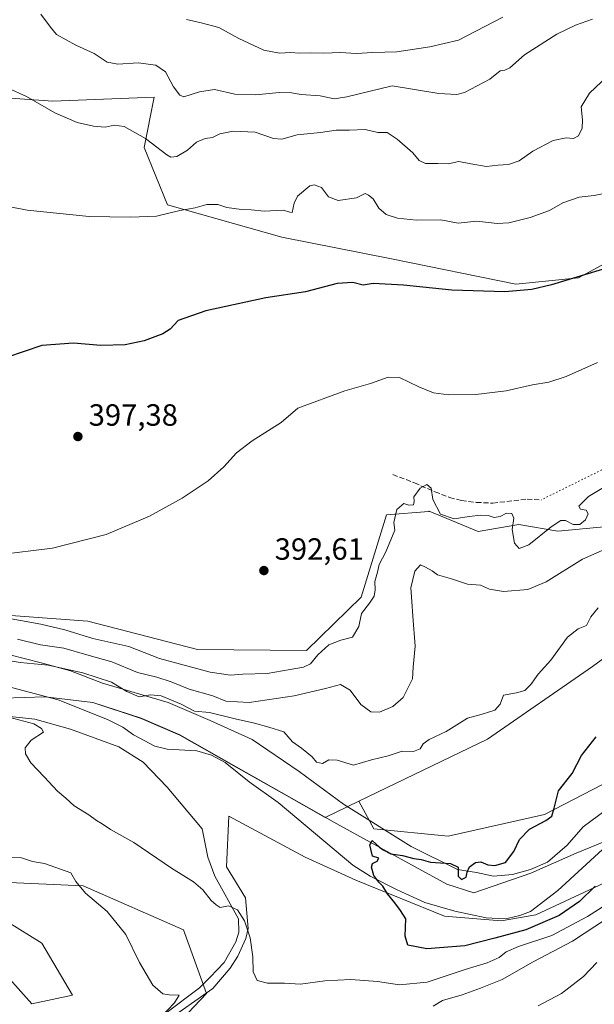
# Model space of a CAD drawing. Units: metres. Extents: x 628513 to 631984, y 4697230 to 4699607.
# Drawn here: x 628808 to 628996, y 4698077 to 4698399 of the extents above; entities that cross this region are included whole.
import ezdxf

# ---------------------------------------------------------------- set-up
doc = ezdxf.new("R2010")
doc.units = ezdxf.units.M
doc.header["$MEASUREMENT"] = 0
doc.linetypes.add('DGN Style 3', pattern=[2.307223458686699, 1.648016756204785, -0.6592067024819142])
doc.linetypes.add('DGN Style 5', pattern=[1.1536117293433497, 0.4944050268614355, -0.6592067024819142])
for name, color, linetype, lineweight in [('Corriente natural lineal', 142, 'Continuous', 13), ('Cultivos herbáceos CxS', 92, 'Continuous', 0), ('Curva de nivel maestra', 30, 'Continuous', 30), ('Curva de nivel normal', 30, 'Continuous', 0), ('Espacio natural protegido', 121, 'Continuous', 13), ('Espacio natural protegido CxS', 121, 'Continuous', 0), ('Matorral CxS', 135, 'Continuous', 0), ('Municipio', 91, 'Continuous', 13), ('Municipio CxS', 4, 'Continuous', 0), ('Punto de cota en terreno', 7, 'Continuous', 0), ('Rótulo de punto de cota en terreno', 7, 'Continuous', 0), ('Senda', 7, 'DGN Style 3', 0), ('Senda virtual', 7, 'DGN Style 5', 0), ('Suelo desnudo CxS', 253, 'Continuous', 0)]:
    doc.layers.add(name, color=color, linetype=linetype, lineweight=lineweight)
doc.styles.add('Style-Arial', font='txt')

# ---------------------------------------------------------------- blocks, each defined once
blk = doc.blocks.new('*U4')
at = {"layer": 'Cultivos herbáceos CxS', "color": 92, "linetype": 'Continuous', "lineweight": 0}
for points in [[(628769.6667, 4698375.876499999, 406.3099999999977), (628818.9905000003, 4698372.375700001, 410.8466000000044), (628852.1151000002, 4698373.676899999, 413.0175000000018), (628848.8169, 4698357.1809, 409.5), (628856.5119000003, 4698338.4849, 405.8453000000009), (628893.8504999997, 4698327.9703, 403.1554000000033), (628929.6171000004, 4698320.888499999, 402.0351999999984), (628970.2918999996, 4698312.640900001, 400.6331999999966), (628990.7637, 4698314.619100001, 400.2519999999931), (629026.3569, 4698334.0875, 400.8905999999988)], [(629006.0186999999, 4698234.006899999, 387.8024000000005), (628984.0447000006, 4698231.8935, 389.8273999999947), (628971.2807, 4698234.101500001, 390.0956000000006), (628957.9987000005, 4698231.850500001, 389.0862999999954), (628941.9441000001, 4698238.417300001, 389.2657999999938), (628941.8060999997, 4698238.406300001, 389.258799999996), (628927.9671, 4698237.3051, 390.5501999999979), (628919.7216999996, 4698210.360900001, 391.0464000000065), (628901.8466999996, 4698192.922700001, 391.6689999999944), (628866.2619000003, 4698193.2665, 392.5013999999938), (628830.4441000001, 4698202.493100001, 393.2121000000043), (628780.1574999997, 4698206.263699999, 391.7566999999981)]]:
    blk.add_polyline3d(points, dxfattribs=at)
blk = doc.blocks.new('*U6')
at = {"layer": 'Matorral CxS', "color": 135, "linetype": 'Continuous', "lineweight": 0}
for points in [[(628914.1167000001, 4697899.887700001, 395.304999999993), (628921.1819000002, 4697916.564900001, 395.4094000000041), (628934.9663000006, 4697948.039100001, 397.0877000000037), (628943.7547000004, 4697976.2083, 396.5078999999969), (628941.1328999996, 4698003.4453, 394.6619000000064), (628922.9402999999, 4698018.8463, 391.6312000000034), (628906.3844999997, 4698020.3201, 389.7390000000014), (628894.6404999997, 4698032.079100001, 387.8800000000047), (628878.5859000003, 4698038.6459, 385.5096999999951), (628858.5877, 4698026.060699999, 386.5914000000048), (628845.2386999996, 4698026.3477, 387.2835999999952), (628831.2559000002, 4698026.6185, 388.5035999999964), (628828.3331000004, 4698041.147500001, 388.2517999999982), (628853.1423000004, 4698064.0189, 384.6046000000061), (628869.2153000003, 4698080.947100001, 383.6269000000029), (628861.6807000004, 4698101.7061, 383.885500000004), (628828.9040999999, 4698116.092900001, 384.9152999999933), (628802.1901000004, 4698117.3015, 385.8423999999941)], [(628792.8170999996, 4698111.342499999, 387.0157999999938), (628815.4209000003, 4698097.3267, 386.6821999999956), (628825.3935000002, 4698080.4407, 386.9119000000064), (628812.1284999996, 4698077.555500001, 388.1659999999974), (628800.3509000001, 4698090.5843, 388.9622999999993)], [(628795.7670999998, 4698177.1527, 379.2173999999941), (628816.4968999998, 4698177.8029, 378.0488000000041), (628821.0625, 4698177.257300001, 377.7440000000061), (628832.0569000002, 4698175.9431, 377.8987000000052), (628847.8066999996, 4698170.783299999, 377.4777999999933), (628860.5065000001, 4698165.303300001, 377.1153000000049), (628878.8963000001, 4698154.853499999, 376.4557000000059), (628894.5861000001, 4698146.003500001, 376.1058000000049), (628907.9744999995, 4698138.454299999, 375.6462999999931), (628919.0264999997, 4698143.7707, 377.1420000000071), (628923.8601000002, 4698134.7073, 376.6334000000061), (628948.2235000003, 4698132.3497, 376.7667999999976), (628979.6602999996, 4698139.4233, 375.5752000000066), (629026.8154999996, 4698163.7873, 372.523000000001), (629067.6835000003, 4698181.8639, 371.3328000000038), (629106.9795000004, 4698197.582699999, 370.7541000000056), (629146.2753, 4698204.656500001, 368.9412000000011), (629175.0060999999, 4698210.439300001, 368.1677000000054), (629217.9939000001, 4698228.2665, 368.1618000000017)]]:
    blk.add_polyline3d(points, dxfattribs=at)
blk = doc.blocks.new('*U11')
at = {"layer": 'Matorral CxS', "color": 135, "linetype": 'Continuous', "lineweight": 0}
blk.add_polyline3d([(629026.3569, 4698334.0875, 400.8905999999988), (628990.7637, 4698314.619100001, 400.2519999999931), (628970.2918999996, 4698312.640900001, 400.6331999999966), (628929.6171000004, 4698320.888499999, 402.0351999999984), (628893.8504999997, 4698327.9703, 403.1554000000033), (628856.5119000003, 4698338.4849, 405.8453000000009), (628848.8169, 4698357.1809, 409.5), (628852.1151000002, 4698373.676899999, 413.0175000000018), (628818.9905000003, 4698372.375700001, 410.8466000000044), (628769.6667, 4698375.876499999, 406.3099999999977)], dxfattribs=at)
blk = doc.blocks.new('5PATER')
at = {"layer": 'Suelo desnudo CxS', "linetype": 'Continuous', "lineweight": 0}
h = blk.add_hatch(color=51, dxfattribs=at)
edge = h.paths.add_edge_path()
edge.add_ellipse((0, 0), major_axis=(-0.1095731443231308, -0.1110710700762829), ratio=0.9994222409660322, start_angle=0, end_angle=360)

msp = doc.modelspace()

# ---------------------------------------------------------------- linework, layer by layer
at = {"layer": 'Corriente natural lineal', "color": 142, "linetype": 'Continuous', "lineweight": 13}
msp.add_polyline3d([(628798.3501000004, 4698182.780099999, 379.1226000000024), (628820.6801000005, 4698176.800100001, 377.7706999999937), (628836.8501000004, 4698170.470100001, 377.6239999999962), (628841.8101000005, 4698167.920100001, 377.4073999999964), (628845.3800999997, 4698165.4001, 377.1296000000002), (628852.2801000001, 4698161.7601, 376.6793000000035), (628856.3400999998, 4698160.7401, 376.5881999999983), (628866.0900999998, 4698160.220100001, 376.7357999999949), (628870.8800999997, 4698158.7601, 376.6184000000067), (628875.2600999996, 4698156.3301, 376.4928000000073), (628883.1501000002, 4698150.030099999, 376.2440999999963), (628892.6501000002, 4698143.270099999, 376.008600000001), (628917.0701000001, 4698122.8301, 375.3703999999998), (628922.6901000004, 4698119.270099999, 375.2725999999966), (628931.4801000003, 4698114.7601, 375.0283000000054), (628940.5900999998, 4698110.6501, 374.786300000007), (628950.3300999999, 4698107.800100001, 374.5718000000052), (628960.5500999996, 4698105.600099999, 374.1521999999969), (628964.4901000002, 4698105.390100001, 373.9119000000064), (628967.8501000004, 4698105.550100001, 373.647299999997), (628971.5401, 4698106.4301, 373.2750999999989), (628975.0500999996, 4698107.7301, 372.9517000000051), (628983.9600999998, 4698114.590100001, 372.5623000000051), (629013.2301000003, 4698141.3301, 371.4888999999966)], dxfattribs=at)
at = {"layer": 'Cultivos herbáceos CxS', "color": 92, "linetype": 'Continuous', "lineweight": 0}
for points in [[(628769.6667, 4698375.876499999, 406.3099999999977), (628818.9905000003, 4698372.375700001, 410.8466000000044), (628852.1151000002, 4698373.676899999, 413.0175000000018), (628848.8169, 4698357.1809, 409.5), (628856.5119000003, 4698338.4849, 405.8453000000009), (628893.8504999997, 4698327.9703, 403.1554000000033), (628929.6171000004, 4698320.888499999, 402.0351999999984), (628970.2918999996, 4698312.640900001, 400.6331999999966), (628990.7637, 4698314.619100001, 400.2519999999931), (629026.3569, 4698334.0875, 400.8905999999988)], [(628919.0264999997, 4698143.7707, 377.1420000000071), (628923.8601000002, 4698134.7073, 376.6334000000061), (628948.2235000003, 4698132.3497, 376.7667999999976), (628979.6602999996, 4698139.4233, 375.5752000000066), (629026.8154999996, 4698163.7873, 372.523000000001), (629067.6835000003, 4698181.8639, 371.3328000000038), (629106.9795000004, 4698197.582699999, 370.7541000000056), (629146.2753, 4698204.656500001, 368.9412000000011), (629175.0060999999, 4698210.439300001, 368.1677000000054), (629217.9939000001, 4698228.2665, 368.1618000000017), (629232.7265, 4698230.592700001, 367.9934999999969), (629259.4477000004, 4698225.877499999, 367.4820999999938), (629282.2392999995, 4698233.7369, 367.3179999999993), (629316.0339000003, 4698252.599300001, 365.3775000000023), (629371.0482999999, 4698265.174699999, 364.2225999999937), (629421.3469000002, 4698266.746900001, 363.3724999999977), (629470.0734999999, 4698251.028899999, 362.8531999999978), (629496.0087000001, 4698238.454299999, 361.8239000000031), (629524.3013000004, 4698207.803500001, 359.883799999996), (629532.9461000003, 4698189.727299999, 358.3959999999934), (629593.4612999996, 4698161.4345, 358.8445000000065), (629620.0022999998, 4698155.115499999, 360.1033000000025)], [(629217.9939000001, 4698228.2665, 368.1618000000017), (629175.0060999999, 4698210.439300001, 368.1677000000054), (629146.2753, 4698204.656500001, 368.9412000000011), (629106.9795000004, 4698197.582699999, 370.7541000000056), (629067.6835000003, 4698181.8639, 371.3328000000038), (629026.8154999996, 4698163.7873, 372.523000000001), (628979.6602999996, 4698139.4233, 375.5752000000066), (628948.2235000003, 4698132.3497, 376.7667999999976), (628923.8601000002, 4698134.7073, 376.6334000000061), (628919.0264999997, 4698143.7707, 377.1420000000071), (628961.0538999997, 4698163.985099999, 379.0090999999957), (628995.3702999996, 4698187.738500001, 377.7646999999997), (629019.6782999998, 4698205.516899999, 377.7572999999975), (629045.6782999998, 4698217.2303, 377.641300000003), (629078.6869000001, 4698228.2335, 377.2673999999971), (629091.2615, 4698225.0899, 375.7697999999946), (629102.6599000003, 4698214.662500001, 373.7090000000026), (629119.5543000001, 4698212.515500001, 372.1315999999933), (629151.7768999999, 4698214.873500001, 370.6619000000064), (629178.1845000006, 4698222.305500001, 370.3883999999962), (629205.5217000004, 4698240.8367, 372.4204000000027), (629218.3537, 4698260.221899999, 373.5786999999983)], [(629218.3537, 4698260.221899999, 373.5786999999983), (629205.5217000004, 4698240.8367, 372.4204000000027), (629178.1845000006, 4698222.305500001, 370.3883999999962), (629151.7768999999, 4698214.873500001, 370.6619000000064), (629119.5543000001, 4698212.515500001, 372.1315999999933), (629102.6599000003, 4698214.662500001, 373.7090000000026), (629091.2615, 4698225.0899, 375.7697999999946), (629078.6869000001, 4698228.2335, 377.2673999999971), (629045.6782999998, 4698217.2303, 377.641300000003), (629019.6782999998, 4698205.516899999, 377.7572999999975), (628995.3702999996, 4698187.738500001, 377.7646999999997), (628961.0538999997, 4698163.985099999, 379.0090999999957), (628919.0264999997, 4698143.7707, 377.1420000000071)], [(628780.1574999997, 4698206.263699999, 391.7566999999981), (628830.4441000001, 4698202.493100001, 393.2121000000043), (628866.2619000003, 4698193.2665, 392.5013999999938), (628901.8466999996, 4698192.922700001, 391.6689999999944), (628919.7216999996, 4698210.360900001, 391.0464000000065), (628927.9671, 4698237.3051, 390.5501999999979), (628941.8060999997, 4698238.406300001, 389.258799999996), (628941.9441000001, 4698238.417300001, 389.2657999999938), (628957.9987000005, 4698231.850500001, 389.0862999999954), (628971.2807, 4698234.101500001, 390.0956000000006), (628984.0447000006, 4698231.8935, 389.8273999999947), (629006.0186999999, 4698234.006899999, 387.8024000000005)], [(628802.1901000004, 4698117.3015, 385.8423999999941), (628828.9040999999, 4698116.092900001, 384.9152999999933), (628861.6807000004, 4698101.7061, 383.885500000004), (628869.2153000003, 4698080.947100001, 383.6269000000029), (628853.1423000004, 4698064.0189, 384.6046000000061), (628828.3331000004, 4698041.147500001, 388.2517999999982), (628831.2559000002, 4698026.6185, 388.5035999999964), (628845.2386999996, 4698026.3477, 387.2835999999952), (628858.5877, 4698026.060699999, 386.5914000000048), (628878.5859000003, 4698038.6459, 385.5096999999951), (628894.6404999997, 4698032.079100001, 387.8800000000047), (628906.3844999997, 4698020.3201, 389.7390000000014), (628922.9402999999, 4698018.8463, 391.6312000000034), (628941.1328999996, 4698003.4453, 394.6619000000064), (628943.7547000004, 4697976.2083, 396.5078999999969), (628934.9663000006, 4697948.039100001, 397.0877000000037), (628921.1819000002, 4697916.564900001, 395.4094000000041), (628914.1167000001, 4697899.887700001, 395.304999999993)], [(628914.1167000001, 4697899.887700001, 395.304999999993), (628921.1819000002, 4697916.564900001, 395.4094000000041), (628934.9663000006, 4697948.039100001, 397.0877000000037), (628943.7547000004, 4697976.2083, 396.5078999999969), (628941.1328999996, 4698003.4453, 394.6619000000064), (628922.9402999999, 4698018.8463, 391.6312000000034), (628906.3844999997, 4698020.3201, 389.7390000000014), (628894.6404999997, 4698032.079100001, 387.8800000000047), (628878.5859000003, 4698038.6459, 385.5096999999951), (628858.5877, 4698026.060699999, 386.5914000000048), (628845.2386999996, 4698026.3477, 387.2835999999952), (628831.2559000002, 4698026.6185, 388.5035999999964), (628828.3331000004, 4698041.147500001, 388.2517999999982), (628853.1423000004, 4698064.0189, 384.6046000000061), (628869.2153000003, 4698080.947100001, 383.6269000000029), (628861.6807000004, 4698101.7061, 383.885500000004), (628828.9040999999, 4698116.092900001, 384.9152999999933), (628802.1901000004, 4698117.3015, 385.8423999999941)], [(628800.3509000001, 4698090.5843, 388.9622999999993), (628812.1284999996, 4698077.555500001, 388.1659999999974), (628825.3935000002, 4698080.4407, 386.9119000000064), (628815.4209000003, 4698097.3267, 386.6821999999956), (628792.8170999996, 4698111.342499999, 387.0157999999938)], [(628792.8170999996, 4698111.342499999, 387.0157999999938), (628815.4209000003, 4698097.3267, 386.6821999999956), (628825.3935000002, 4698080.4407, 386.9119000000064), (628812.1284999996, 4698077.555500001, 388.1659999999974), (628800.3509000001, 4698090.5843, 388.9622999999993)]]:
    msp.add_polyline3d(points, dxfattribs=at)
at = {"layer": 'Curva de nivel maestra', "color": 30, "linetype": 'Continuous', "lineweight": 30, "flags": 128}
for points, elevation in [([(629009.2699999996, 4698320.670100001), (628981.9199999999, 4698312.3301), (628975.5199999996, 4698310.840100001), (628966.6500000004, 4698310.0601), (628949.4199999999, 4698310.590100001), (628933.5899999999, 4698312.290100001), (628923.6399999997, 4698312.7601), (628920.3899999997, 4698312.3201), (628917.0599999997, 4698313.130100001), (628911.8700000001, 4698312.780099999), (628901.5300000003, 4698310.100099999), (628888.6399999997, 4698308.0801), (628868.9800000006, 4698303.870100001), (628859.9800000006, 4698300.720100001), (628857.3399999999, 4698297.880100001), (628854.9600000001, 4698296.340100001), (628848.7800000003, 4698294.130100001), (628842.6500000004, 4698292.8101), (628834.7000000002, 4698292.520099999), (628825.79, 4698293.280099999), (628815.4299999997, 4698292.5801), (628803.8200000003, 4698288.640100001)], 400.0000000000001), ([(628996.2199999997, 4698115.970100001), (628991.04, 4698111.020099999), (628984.4699999997, 4698106.420100001), (628973.5999999996, 4698101.690099999), (628963.4600000001, 4698098.970100001), (628953.6399999997, 4698096.540100001), (628941.1699999999, 4698095.5001), (628935.0099999999, 4698096.7401), (628934.0800000001, 4698099.640100001), (628934.2999999998, 4698105.340100001), (628932.5599999997, 4698108.050100001), (628930.7100000001, 4698110.540100001), (628928.3099999997, 4698113.460100001), (628926.8600000005, 4698116.0101), (628925.4699999997, 4698117.300100001), (628923.9299999997, 4698119.460100001), (628923.1200000001, 4698122.2501), (628923.4900000002, 4698123.4301), (628924.9400000004, 4698124.130100001), (628925.5099999999, 4698125.100099999), (628923.4600000001, 4698125.8201), (628922.5300000003, 4698129.5101), (628923.3700000001, 4698130.860099999), (628925.7400000002, 4698128.7501), (628926.9000000004, 4698127.8201), (628929.4100000003, 4698126.600099999), (628933.2000000002, 4698125.9801), (628936.9000000004, 4698124.9801), (628939.3499999996, 4698124.6501), (628942.3899999997, 4698123.8101), (628948.9100000003, 4698123.450099999), (628951.4100000003, 4698122.1801), (628951.4500000002, 4698119.220100001), (628952.5, 4698118.120100001), (628954.0599999997, 4698118.880100001), (628954.3700000001, 4698120.620100001), (628955.1100000005, 4698122.3201), (628957.0499999998, 4698123.7501), (628958.8700000001, 4698123.9301), (628961.0899999999, 4698123.0001), (628963.4400000004, 4698122.700099999), (628966.9400000004, 4698123.7601), (628969.5999999996, 4698127.280099999), (628971.4299999997, 4698131.2401), (628974.7199999997, 4698134.6601), (628980.1399999997, 4698137.440099999), (628982.0800000001, 4698138.880100001), (628982.8600000005, 4698141.460100001), (628984.2000000002, 4698147.110099999), (628988.6600000003, 4698152.7601), (628991.75, 4698158.620100001), (628996.4900000002, 4698164.800100001)], 375)]:
    msp.add_lwpolyline(points, dxfattribs=dict(at, elevation=elevation))
at = {"layer": 'Curva de nivel normal', "color": 30, "linetype": 'Continuous', "lineweight": 0, "flags": 128}
for points, elevation in [([(628815.1200000001, 4698400.7301), (628818.1799999997, 4698396.5701), (628820.1799999997, 4698394.140100001), (628826.5, 4698390.6601), (628832.4900000002, 4698387.9801), (628836.7000000002, 4698385.110099999), (628840.1799999997, 4698384.4301), (628846.8700000001, 4698384.9001), (628852.6200000001, 4698384.100099999), (628855.7599999999, 4698381.940099999), (628858.4699999997, 4698377.0101), (628860.4600000001, 4698374.340100001), (628861.75, 4698373.8201), (628866.8700000001, 4698375.440099999), (628871.7800000003, 4698376.1601), (628878.4699999997, 4698374.640100001), (628885.29, 4698374.440099999), (628892.9299999997, 4698375.170100001), (628896.9800000006, 4698375.110099999), (628900.1500000004, 4698374.5601), (628906.3399999999, 4698374.130100001), (628910.9100000003, 4698373.0701), (628915.04, 4698373.7401), (628929.9199999999, 4698377.4101), (628945.1100000005, 4698374.9001), (628951.0099999999, 4698374.5001), (628953.5, 4698375.140100001), (628961.7800000003, 4698379.5001), (628965.1399999997, 4698382.220100001), (628966.7199999997, 4698382.450099999), (628968.2699999996, 4698383.290100001), (628973.1200000001, 4698387.450099999), (628983.7000000002, 4698394.200099999), (628989.7300000006, 4698397.1601), (628995.3300000001, 4698399.140100001)], 415), ([(628862.6799999997, 4698399.0801), (628867.4800000006, 4698397.970100001), (628873.2000000002, 4698396.380100001), (628879.79, 4698392.840100001), (628887.8899999997, 4698388.970100001), (628893.0800000001, 4698388.0601), (628896.7100000001, 4698388.2601), (628899.4900000002, 4698388.0101), (628903.2000000002, 4698388.1501), (628907.5300000003, 4698388.0001), (628913.0199999996, 4698388.280099999), (628918.1399999997, 4698387.9101), (628923.5800000001, 4698388.270099999), (628931.4400000004, 4698388.5101), (628942.1799999997, 4698390.050100001), (628951.5499999998, 4698392.300100001), (628966.0599999997, 4698399.770099999)], 420), ([(628804.2100000001, 4698376.700099999), (628810.4000000004, 4698373.890100001), (628819.6200000001, 4698368.520099999), (628826.9400000004, 4698365.4001), (628832.25, 4698364.1501), (628836.0599999997, 4698363.9001), (628839.04, 4698364.5701), (628842.2599999999, 4698364.090100001), (628849.2199999997, 4698360.1801), (628856.2000000002, 4698354.8201), (628857.5800000001, 4698354.090100001), (628859.5300000003, 4698354.280099999), (628862.9699999997, 4698356.370100001), (628865.8899999997, 4698358.970100001), (628868.7800000003, 4698360.1801), (628871.1500000004, 4698360.470100001), (628873.5300000003, 4698361.670100001), (628877.8899999997, 4698362.5801), (628885.1200000001, 4698362.280099999), (628891.1500000004, 4698360.120100001), (628893.8300000001, 4698359.9001), (628898.7999999998, 4698361.3201), (628906.4400000004, 4698362.1501), (628911.5499999998, 4698362.870100001), (628915.8899999997, 4698362.870100001), (628921.0199999996, 4698363.090100001), (628925.2000000002, 4698362.090100001), (628928.2699999996, 4698362.140100001), (628931.5099999999, 4698360.0001), (628936.5999999996, 4698355.540100001), (628938.6600000003, 4698352.9301), (628940.7999999998, 4698351.9901), (628944.8399999999, 4698352.0101), (628948.1299999999, 4698351.870100001), (628951.6900000004, 4698352.700099999), (628955.6200000001, 4698351.850099999), (628960.7000000002, 4698351.050100001), (628964.3600000005, 4698351.5101), (628967.9199999999, 4698351.710100001), (628971.3399999999, 4698352.9001), (628975.8700000001, 4698356.040100001), (628982.5099999999, 4698359.4901), (628986.7800000003, 4698360.390100001), (628989.1100000005, 4698360.210100001), (628990.75, 4698361.0601), (628991.9400000004, 4698363.5001), (628992.0700000003, 4698366.290100001), (628991.6100000005, 4698370.550100001), (628994.3399999999, 4698375.020099999), (629000.2400000002, 4698380.5701)], 410), ([(628795.4900000002, 4698339.690099999), (628810.6100000005, 4698336.7601), (628830.8700000001, 4698334.700099999), (628844.3600000005, 4698334.520099999), (628852.8399999999, 4698334.7501), (628860.5300000003, 4698336.700099999), (628865.5499999998, 4698337.4901), (628869.2999999998, 4698338.5601), (628872.9299999997, 4698338.5801), (628875.8799999999, 4698337.600099999), (628880.5999999996, 4698336.940099999), (628883.8099999997, 4698336.860099999), (628888.0099999999, 4698336.390100001), (628894.3799999999, 4698336.7601), (628896.4500000002, 4698336.140100001), (628897.2199999997, 4698336.050100001), (628897.8200000003, 4698339.0001), (628898.9600000001, 4698341.290100001), (628903.0199999996, 4698344.7601), (628904.4299999997, 4698345.0801), (628906.7800000003, 4698344.120100001), (628909.1100000005, 4698341.090100001), (628912.1799999997, 4698339.960100001), (628918.2000000002, 4698340.7401), (628921.0300000003, 4698342.1601), (628922.1699999999, 4698341.6601), (628923.6600000003, 4698340.4801), (628925.5599999997, 4698337.390100001), (628927.9500000002, 4698335.340100001), (628931.6200000001, 4698334.130100001), (628937.7800000003, 4698333.5001), (628945.8300000001, 4698333.590100001), (628951.4400000004, 4698332.4901), (628957.5300000003, 4698333.1501), (628964.1399999997, 4698332.4001), (628967.9500000002, 4698332.600099999), (628974.9199999999, 4698334.340100001), (628981.3099999997, 4698336.700099999), (628985.6399999997, 4698339.130100001), (628990.9500000002, 4698340.9901), (628995.9000000004, 4698341.5001), (629000.7300000006, 4698342.5101)], 405), ([(628801.0099999999, 4698224.170100001), (628818.9199999999, 4698226.390100001), (628836.4199999999, 4698230.860099999), (628850.5800000001, 4698236.8201), (628861.2800000003, 4698242.7301), (628869.75, 4698248.360099999), (628874.9199999999, 4698252.9001), (628879.0499999998, 4698257.520099999), (628884.0999999996, 4698261.4101), (628893.6299999999, 4698267.4101), (628899.0099999999, 4698272.110099999), (628914.4299999997, 4698277.7401), (628922.7599999999, 4698280.200099999), (628928.5599999997, 4698282.220100001), (628932.2999999998, 4698282.110099999), (628938.5499999998, 4698279.040100001), (628943.3600000005, 4698277.110099999), (628948.2400000002, 4698276.4001), (628957.2000000002, 4698276.610099999), (628967.0899999999, 4698277.790100001), (628975.7699999996, 4698279.690099999), (628981.0899999999, 4698280.5601), (628986.7100000001, 4698282.470100001), (628997.0099999999, 4698286.9901)], 395), ([(628801.8300000001, 4698203.9801), (628815.0300000003, 4698201.520099999), (628822.9000000004, 4698199.710100001), (628832.0899999999, 4698196.870100001), (628843.7999999998, 4698194.270099999), (628853.8399999999, 4698190.3301), (628870.4400000004, 4698185.920100001), (628877.0599999997, 4698184.860099999), (628881.04, 4698185.2401), (628888.9900000002, 4698185.4001), (628896.5300000003, 4698186.780099999), (628900.8700000001, 4698187.5001), (628903.2000000002, 4698188.630100001), (628905.5300000003, 4698191.5601), (628909.1600000003, 4698194.840100001), (628913.0499999998, 4698196.300100001), (628916.8600000005, 4698197.3201), (628918.9900000002, 4698200.780099999), (628919.8499999996, 4698205.0601), (628922.5, 4698208.450099999), (628924.0099999999, 4698210.690099999), (628924.3200000003, 4698212.800100001), (628924.2300000006, 4698215.5101), (628925.0800000001, 4698218.5801), (628925.6500000004, 4698221.050100001), (628927.7999999998, 4698225.190099999), (628930.7599999999, 4698232.2501), (628930.3899999997, 4698234.7301), (628931.3499999996, 4698238.960100001), (628933.6799999997, 4698240.9901), (628935.3200000003, 4698240.4301), (628936.8700000001, 4698240.5101), (628937.0599999997, 4698241.6501), (628936.9500000002, 4698243.1501), (628939.0599999997, 4698246.0001), (628941.1600000003, 4698247.220100001), (628942.5999999996, 4698246.0001), (628943.1399999997, 4698242.3101), (628945.7199999997, 4698237.5001), (628950.1200000001, 4698235.940099999), (628955, 4698236.720100001), (628958.8700000001, 4698237.1601), (628961.2000000002, 4698237.0001), (628963.2000000002, 4698236.420100001), (628965.2000000002, 4698236.770099999), (628967.2000000002, 4698237.780099999), (628969.0099999999, 4698237.710100001), (628969.6600000003, 4698236.220100001), (628969.04, 4698232.470100001), (628969.9000000004, 4698228.040100001), (628971.3200000003, 4698226.2401), (628974.5300000003, 4698227.4801), (628981.8700000001, 4698233.4001), (628985.04, 4698235.460100001), (628986.5599999997, 4698235.390100001), (628989.04, 4698234.1501), (628991.2000000002, 4698234.0601), (628993.0300000003, 4698235.620100001), (628993.9100000003, 4698237.550100001), (628993.2400000002, 4698238.780099999), (628991.4299999997, 4698239.110099999), (628990.8200000003, 4698240.120100001), (628994, 4698243.290100001), (629005.0999999996, 4698249.940099999)], 390), ([(628807.4699999997, 4698196.630100001), (628814.9500000002, 4698194.780099999), (628822.54, 4698193.690099999), (628830.0800000001, 4698191.5701), (628838.3099999997, 4698189.210100001), (628846.7000000002, 4698185.7501), (628852.9199999999, 4698184.2601), (628857.6600000003, 4698182.770099999), (628863.5300000003, 4698180.350099999), (628871.2800000003, 4698178.100099999), (628875.5199999996, 4698176.440099999), (628883.1399999997, 4698175.970100001), (628897.8300000001, 4698178.190099999), (628908.0700000003, 4698180.5701), (628912.9600000001, 4698181.8201), (628916.1399999997, 4698179.970100001), (628919.6399999997, 4698175.3301), (628922.8600000005, 4698172.890100001), (628925.7400000002, 4698172.850099999), (628930.0999999996, 4698174.620100001), (628933.4600000001, 4698177.5801), (628936.5099999999, 4698183.6601), (628936.7100000001, 4698187.4801), (628937.3700000001, 4698194.360099999), (628936.6200000001, 4698204.220100001), (628936.3399999999, 4698208.9301), (628935.9800000006, 4698213.4101), (628937.2599999999, 4698218.860099999), (628939.0999999996, 4698220.9801), (628940.79, 4698220.1501), (628942.9000000004, 4698218.970100001), (628944.7400000002, 4698217.620100001), (628949.2400000002, 4698216.4001), (628954.4900000002, 4698214.640100001), (628958.7599999999, 4698214.2501), (628961.6699999999, 4698213.020099999), (628966.2400000002, 4698212.200099999), (628974.2000000002, 4698212.8301), (628980.2000000002, 4698215.360099999), (628992.0599999997, 4698222.770099999), (629013.5599999997, 4698232.280099999)], 385), ([(628801.04, 4698190.200099999), (628808.2699999996, 4698189.090100001), (628817.5099999999, 4698188.170100001), (628828.8399999999, 4698185.6801), (628838.1699999999, 4698182.600099999), (628843.1900000004, 4698179.520099999), (628847.2000000002, 4698177.850099999), (628850.8799999999, 4698178.4901), (628854.3700000001, 4698178.200099999), (628860.9600000001, 4698175.450099999), (628865.25, 4698173.170100001), (628870.1900000004, 4698172.670100001), (628878.5300000003, 4698170.6501), (628884.8700000001, 4698169.1801), (628889.5300000003, 4698167.870100001), (628894.5199999996, 4698166.440099999), (628897.2999999998, 4698163.1801), (628900.2800000003, 4698161.100099999), (628903.7000000002, 4698158.190099999), (628905.1500000004, 4698156.470100001), (628907.1399999997, 4698156.0801), (628909.2000000002, 4698157.2401), (628911.8700000001, 4698157.110099999), (628917.2000000002, 4698155.5001), (628923.1299999999, 4698157.2401), (628928.5800000001, 4698158.5701), (628933.1299999999, 4698160.120100001), (628936.8700000001, 4698160.0101), (628938.9800000006, 4698160.850099999), (628939.9900000002, 4698162.5101), (628941.9800000006, 4698163.850099999), (628947.5300000003, 4698166.530099999), (628954.5300000003, 4698170.850099999), (628959.3300000001, 4698172.130100001), (628963.4400000004, 4698173.450099999), (628965.2000000002, 4698175.4101), (628966.25, 4698178.3301), (628970.5300000003, 4698179.120100001), (628973.2000000002, 4698179.920100001), (628975.2000000002, 4698181.9001), (628977.5700000003, 4698185.2601), (628981.7599999999, 4698189.800100001), (628987.1399999997, 4698197.2601), (628990.6600000003, 4698199.9901), (628993.3300000001, 4698201.170100001), (628994.7999999998, 4698203.9801), (628997.2300000006, 4698206.9301)], 380), ([(629015.2400000002, 4698119.840100001), (628993.7000000002, 4698106.090100001), (628982.0800000001, 4698099.9001), (628971.1799999997, 4698096.2601), (628967.0999999996, 4698094.530099999), (628964.8200000003, 4698092.720100001), (628960.9600000001, 4698090.9301), (628953.7300000006, 4698088.800100001), (628941.3600000005, 4698084.6601), (628932.29, 4698083.780099999), (628925.0499999998, 4698084.880100001), (628916.3200000003, 4698085.4801), (628907.8200000003, 4698085.100099999), (628899.9600000001, 4698083.940099999), (628894.6699999999, 4698084.280099999), (628889.1200000001, 4698084.280099999), (628885.75, 4698085.2401), (628884.4699999997, 4698088.0701), (628884.3600000005, 4698092.940099999), (628883.5, 4698099.090100001), (628881.5999999996, 4698104.720100001), (628879.2800000003, 4698108.3101), (628876.4400000004, 4698109.550100001), (628873.6299999999, 4698109.0801), (628872.3399999999, 4698109.850099999), (628870.7199999997, 4698111.340100001), (628867.9900000002, 4698114.840100001), (628864.9400000004, 4698117.4301), (628857.7599999999, 4698121.920100001), (628845.4400000004, 4698130.300100001), (628837.8399999999, 4698134.4901), (628835.1600000003, 4698136.390100001), (628833.2599999999, 4698137.450099999), (628830.75, 4698139.280099999), (628825.9500000002, 4698142.220100001), (628823.2400000002, 4698144.6801), (628820.5199999996, 4698147.0001), (628816.1900000004, 4698151.6801), (628811.7699999996, 4698156.2601), (628810.0700000003, 4698159.2301), (628809.9000000004, 4698161.210100001), (628811.9500000002, 4698163.700099999), (628815.9699999997, 4698166.280099999), (628815.2999999998, 4698167.5101), (628812.8099999997, 4698168.9801), (628799.5599999997, 4698172.460100001)], 380), ([(628854.1799999997, 4698073.0701), (628858.7699999996, 4698077.840100001), (628860.25, 4698080.350099999), (628857.0099999999, 4698080.470100001), (628854.9100000003, 4698080.8201), (628851.6799999997, 4698083.6601), (628847.3200000003, 4698091.020099999), (628842.8700000001, 4698100.210100001), (628836.7800000003, 4698107.6801), (628829.6799999997, 4698113.690099999), (628826.4600000001, 4698117.520099999), (628824.9199999999, 4698120.340100001), (628816.2699999996, 4698123.4301), (628812.3799999999, 4698124.040100001), (628808.7800000003, 4698125.280099999), (628804.0800000001, 4698125.4101)], 385), ([(628999.9500000002, 4698105.340100001), (628988.7999999998, 4698098.0701), (628975.9000000004, 4698091.280099999), (628965.8700000001, 4698085.460100001), (628958.7599999999, 4698082.630100001), (628952.7699999996, 4698080.460100001), (628946.2699999996, 4698078.620100001), (628943.2199999997, 4698076.8201)], 385), ([(628996.7000000002, 4698091.050100001), (628992.4400000004, 4698086.450099999), (628985.2000000002, 4698080.9001), (628977.5300000003, 4698076.920100001)], 390)]:
    msp.add_lwpolyline(points, dxfattribs=dict(at, elevation=elevation))
at = {"layer": 'Espacio natural protegido', "color": 121, "linetype": 'Continuous', "lineweight": 13, "flags": 128}
for points in [[(628999.8183000003, 4698140.960100002), (628992.2863000003, 4698135.350099999), (628987.0523000002, 4698129.402100001), (628980.6663000018, 4698123.8131), (628975.1113999998, 4698121.418099998), (628969.1603000001, 4698119.779100004), (628962.9345000022, 4698119.278100001), (628957.4405000008, 4698120.444299998), (628951.1855000006, 4698121.468100001), (628936.030700002, 4698128.931299998), (628914.0119000018, 4698142.746300003), (628899.4341000011, 4698153.399500002), (628884.0943000009, 4698163.909500001), (628870.3625000002, 4698170.129700001), (628856.6365000012, 4698175.9677), (628835.2667000004, 4698182.295900002), (628824.7579000014, 4698186.288900001), (628815.1649000016, 4698188.900899999), (628804.9360999997, 4698191.501900001)], [(628801.8499000005, 4698171.780900001), (628813.0608, 4698170.585899999), (628824.7807000002, 4698167.241900001), (628840.5775000004, 4698161.506700002), (628848.4754999996, 4698156.489700003), (628856.3744000011, 4698148.366700001), (628867.8391000008, 4698134.747700001), (628869.6231000017, 4698125.4297), (628871.9161000014, 4698119.2176), (628879.7129000016, 4698105.2795), (628879.7159000002, 4698101.025700001), (628878.8417000015, 4698097.7715), (628874.9687000016, 4698091.0135), (628870.3626000012, 4698086.247700003), (628866.9687000017, 4698082.7487), (628844.9618000014, 4698066.215700001)], [(628855.4666999998, 4698071.478700001), (628871.2227000004, 4698082.627700001), (628876.9727000016, 4698089.2635), (628879.4717000017, 4698093.144500001), (628882.0959000007, 4698098.903500001), (628882.8438999996, 4698102.1595), (628881.9589000007, 4698112.162499999), (628875.7381000011, 4698122.323500001), (628876.4621000004, 4698138.8937), (628901.4659000008, 4698125.442500004), (628917.9867000022, 4698117.9493), (628947.0235000012, 4698106.212299999), (628965.5423000011, 4698104.726099998), (628976.8003000021, 4698106.612100001), (629005.5661000018, 4698120.022899999)]]:
    msp.add_lwpolyline(points, dxfattribs=at)
at = {"layer": 'Espacio natural protegido CxS', "color": 121, "linetype": 'Continuous', "lineweight": 0, "flags": 128}
for points in [[(628804.9360999991, 4698191.501900001), (628815.164900001, 4698188.9009), (628824.7578999986, 4698186.2889), (628835.2666999998, 4698182.295900002), (628856.6365000006, 4698175.967700001), (628870.3624999997, 4698170.129700001), (628884.0943000005, 4698163.9095), (628899.4341000007, 4698153.3995), (628914.0119000011, 4698142.746300002), (628936.0306999992, 4698128.931299999), (628951.1855, 4698121.4681), (628957.4405000001, 4698120.444299999), (628962.9344999995, 4698119.2781), (628969.1602999995, 4698119.779100002), (628975.1113999994, 4698121.418099998), (628980.6662999989, 4698123.813100001), (628987.0522999996, 4698129.402100001), (628992.2862999996, 4698135.350099999), (628999.8182999997, 4698140.960100001)], [(628844.9617999987, 4698066.2157), (628866.9687000012, 4698082.748699999), (628870.3626000006, 4698086.247700001), (628874.9687000009, 4698091.013499999), (628878.8417000008, 4698097.771500001), (628879.7158999996, 4698101.0257), (628879.7128999989, 4698105.279499999), (628871.9161000008, 4698119.217599999), (628869.6231000011, 4698125.429699999), (628867.8391000002, 4698134.7477), (628856.3744000006, 4698148.3667), (628848.4754999991, 4698156.489700002), (628840.5774999997, 4698161.506700001), (628824.7806999999, 4698167.2419), (628813.0607999995, 4698170.585899999), (628801.8498999999, 4698171.780899999)], [(629005.5661000012, 4698120.0229), (628976.8002999994, 4698106.612100001), (628965.5423000006, 4698104.726099999), (628947.0235000006, 4698106.2123), (628917.9866999994, 4698117.949300001), (628901.4659000002, 4698125.442500002), (628876.4620999999, 4698138.8937), (628875.7381000007, 4698122.3235), (628881.9589000001, 4698112.162500001), (628882.843899999, 4698102.159499999), (628882.0959000001, 4698098.9035), (628879.471699999, 4698093.144500001), (628876.9726999988, 4698089.263499999), (628871.2226999998, 4698082.6277), (628855.4666999992, 4698071.4787)]]:
    msp.add_lwpolyline(points, dxfattribs=at)
at = {"layer": 'Matorral CxS', "color": 135, "linetype": 'Continuous', "lineweight": 0}
for points in [[(628769.6667, 4698375.876499999, 406.3099999999977), (628818.9905000003, 4698372.375700001, 410.8466000000044), (628852.1151000002, 4698373.676899999, 413.0175000000018), (628848.8169, 4698357.1809, 409.5), (628856.5119000003, 4698338.4849, 405.8453000000009), (628893.8504999997, 4698327.9703, 403.1554000000033), (628929.6171000004, 4698320.888499999, 402.0351999999984), (628970.2918999996, 4698312.640900001, 400.6331999999966), (628990.7637, 4698314.619100001, 400.2519999999931), (629026.3569, 4698334.0875, 400.8905999999988)], [(628919.0264999997, 4698143.7707, 377.1420000000071), (628923.8601000002, 4698134.7073, 376.6334000000061), (628948.2235000003, 4698132.3497, 376.7667999999976), (628979.6602999996, 4698139.4233, 375.5752000000066), (629026.8154999996, 4698163.7873, 372.523000000001), (629067.6835000003, 4698181.8639, 371.3328000000038), (629106.9795000004, 4698197.582699999, 370.7541000000056), (629146.2753, 4698204.656500001, 368.9412000000011), (629175.0060999999, 4698210.439300001, 368.1677000000054), (629217.9939000001, 4698228.2665, 368.1618000000017), (629232.7265, 4698230.592700001, 367.9934999999969), (629259.4477000004, 4698225.877499999, 367.4820999999938), (629282.2392999995, 4698233.7369, 367.3179999999993), (629316.0339000003, 4698252.599300001, 365.3775000000023), (629371.0482999999, 4698265.174699999, 364.2225999999937), (629421.3469000002, 4698266.746900001, 363.3724999999977), (629470.0734999999, 4698251.028899999, 362.8531999999978), (629496.0087000001, 4698238.454299999, 361.8239000000031), (629524.3013000004, 4698207.803500001, 359.883799999996), (629532.9461000003, 4698189.727299999, 358.3959999999934), (629593.4612999996, 4698161.4345, 358.8445000000065), (629620.0022999998, 4698155.115499999, 360.1033000000025)], [(629218.3537, 4698260.221899999, 373.5786999999983), (629205.5217000004, 4698240.8367, 372.4204000000027), (629178.1845000006, 4698222.305500001, 370.3883999999962), (629151.7768999999, 4698214.873500001, 370.6619000000064), (629119.5543000001, 4698212.515500001, 372.1315999999933), (629102.6599000003, 4698214.662500001, 373.7090000000026), (629091.2615, 4698225.0899, 375.7697999999946), (629078.6869000001, 4698228.2335, 377.2673999999971), (629045.6782999998, 4698217.2303, 377.641300000003), (629019.6782999998, 4698205.516899999, 377.7572999999975), (628995.3702999996, 4698187.738500001, 377.7646999999997), (628961.0538999997, 4698163.985099999, 379.0090999999957), (628919.0264999997, 4698143.7707, 377.1420000000071), (628907.9744999995, 4698138.454299999, 375.6462999999931), (628894.5861000001, 4698146.003500001, 376.1058000000049), (628878.8963000001, 4698154.853499999, 376.4557000000059), (628860.5065000001, 4698165.303300001, 377.1153000000049), (628847.8066999996, 4698170.783299999, 377.4777999999933), (628832.0569000002, 4698175.9431, 377.8987000000052), (628821.0625, 4698177.257300001, 377.7440000000061), (628816.4968999998, 4698177.8029, 378.0488000000041), (628795.7670999998, 4698177.1527, 379.2173999999941)], [(629218.3537, 4698260.221899999, 373.5786999999983), (629205.5217000004, 4698240.8367, 372.4204000000027), (629178.1845000006, 4698222.305500001, 370.3883999999962), (629151.7768999999, 4698214.873500001, 370.6619000000064), (629119.5543000001, 4698212.515500001, 372.1315999999933), (629102.6599000003, 4698214.662500001, 373.7090000000026), (629091.2615, 4698225.0899, 375.7697999999946), (629078.6869000001, 4698228.2335, 377.2673999999971), (629045.6782999998, 4698217.2303, 377.641300000003), (629019.6782999998, 4698205.516899999, 377.7572999999975), (628995.3702999996, 4698187.738500001, 377.7646999999997), (628961.0538999997, 4698163.985099999, 379.0090999999957), (628919.0264999997, 4698143.7707, 377.1420000000071)], [(628780.1574999997, 4698206.263699999, 391.7566999999981), (628830.4441000001, 4698202.493100001, 393.2121000000043), (628866.2619000003, 4698193.2665, 392.5013999999938), (628901.8466999996, 4698192.922700001, 391.6689999999944), (628919.7216999996, 4698210.360900001, 391.0464000000065), (628927.9671, 4698237.3051, 390.5501999999979), (628941.8060999997, 4698238.406300001, 389.258799999996), (628941.9441000001, 4698238.417300001, 389.2657999999938), (628957.9987000005, 4698231.850500001, 389.0862999999954), (628971.2807, 4698234.101500001, 390.0956000000006), (628984.0447000006, 4698231.8935, 389.8273999999947), (629006.0186999999, 4698234.006899999, 387.8024000000005)], [(628780.1574999997, 4698206.263699999, 391.7566999999981), (628830.4441000001, 4698202.493100001, 393.2121000000043), (628866.2619000003, 4698193.2665, 392.5013999999938), (628901.8466999996, 4698192.922700001, 391.6689999999944), (628919.7216999996, 4698210.360900001, 391.0464000000065), (628927.9671, 4698237.3051, 390.5501999999979), (628941.8060999997, 4698238.406300001, 389.258799999996), (628941.9441000001, 4698238.417300001, 389.2657999999938), (628957.9987000005, 4698231.850500001, 389.0862999999954), (628971.2807, 4698234.101500001, 390.0956000000006), (628984.0447000006, 4698231.8935, 389.8273999999947), (629006.0186999999, 4698234.006899999, 387.8024000000005)], [(628919.0264999997, 4698143.7707, 377.1420000000071), (628907.9744999995, 4698138.454299999, 375.6462999999931), (628894.5861000001, 4698146.003500001, 376.1058000000049), (628878.8963000001, 4698154.853499999, 376.4557000000059), (628860.5065000001, 4698165.303300001, 377.1153000000049), (628847.8066999996, 4698170.783299999, 377.4777999999933), (628832.0569000002, 4698175.9431, 377.8987000000052), (628821.0625, 4698177.257300001, 377.7440000000061), (628816.4968999998, 4698177.8029, 378.0488000000041), (628795.7670999998, 4698177.1527, 379.2173999999941), (628782.9671, 4698174.242699999, 379.4716999999946), (628774.4770999998, 4698172.422499999, 379.9410999999964), (628764.1271000003, 4698168.032500001, 380.3554000000004), (628753.8006999996, 4698161.6589, 380.5283999999957), (628730.9304999998, 4698135.634299999, 380.9953999999998), (628712.1423000004, 4698101.474300001, 382.0733000000037), (628691.6460999995, 4698071.584100001, 384.1343999999954), (628677.1278999997, 4698042.5481, 385.7277000000031), (628662.6098999997, 4698022.051899999, 385.7946999999986), (628654.9237000003, 4697999.847899999, 387.1659000000073), (628628.4493000006, 4697965.687700001, 387.8601999999955), (628578.0635000002, 4697936.6513, 389.0812000000006), (628550.7355000004, 4697917.009099999, 390.4802000000054), (628542.8132999997, 4697913.457699999, 390.894100000005)], [(628914.1167000001, 4697899.887700001, 395.304999999993), (628921.1819000002, 4697916.564900001, 395.4094000000041), (628934.9663000006, 4697948.039100001, 397.0877000000037), (628943.7547000004, 4697976.2083, 396.5078999999969), (628941.1328999996, 4698003.4453, 394.6619000000064), (628922.9402999999, 4698018.8463, 391.6312000000034), (628906.3844999997, 4698020.3201, 389.7390000000014), (628894.6404999997, 4698032.079100001, 387.8800000000047), (628878.5859000003, 4698038.6459, 385.5096999999951), (628858.5877, 4698026.060699999, 386.5914000000048), (628845.2386999996, 4698026.3477, 387.2835999999952), (628831.2559000002, 4698026.6185, 388.5035999999964), (628828.3331000004, 4698041.147500001, 388.2517999999982), (628853.1423000004, 4698064.0189, 384.6046000000061), (628869.2153000003, 4698080.947100001, 383.6269000000029), (628861.6807000004, 4698101.7061, 383.885500000004), (628828.9040999999, 4698116.092900001, 384.9152999999933), (628802.1901000004, 4698117.3015, 385.8423999999941)], [(628792.8170999996, 4698111.342499999, 387.0157999999938), (628815.4209000003, 4698097.3267, 386.6821999999956), (628825.3935000002, 4698080.4407, 386.9119000000064), (628812.1284999996, 4698077.555500001, 388.1659999999974), (628800.3509000001, 4698090.5843, 388.9622999999993)]]:
    msp.add_polyline3d(points, dxfattribs=at)
at = {"layer": 'Municipio', "color": 91, "linetype": 'Continuous', "lineweight": 13, "flags": 128}
msp.add_lwpolyline([(628795.7840000005, 4698177.215999999), (628816.5150000005, 4698177.868000001), (628832.0760000006, 4698176.005000004), (628847.8250000009, 4698170.841999998), (628860.5240000001, 4698165.364999998), (628878.917000002, 4698154.913000002), (628911.8410000014, 4698136.348), (628927.0130000013, 4698127.995000001), (628947.7110000015, 4698116.698000003), (628956.5460000011, 4698113.816000002), (628975.1320000016, 4698120.275), (628990.0280000016, 4698126.789), (629067.7010000005, 4698158.533999999), (629108.4650000008, 4698176.857999999), (629156.1320000021, 4698193.535000001), (629204.1680000009, 4698210.856000002), (629231.5970000002, 4698220.789000002)], dxfattribs=at)
msp.add_lwpolyline([(628795.7840000005, 4698177.215999999), (628816.5150000005, 4698177.868000001), (628832.0760000006, 4698176.005000004), (628847.8250000009, 4698170.841999998), (628860.5240000001, 4698165.364999998), (628878.917000002, 4698154.913000002), (628911.8410000014, 4698136.348), (628927.0130000013, 4698127.995000001), (628947.7110000015, 4698116.698000003), (628956.5460000011, 4698113.816000002), (628975.1320000016, 4698120.275), (628990.0280000016, 4698126.789), (629067.7010000005, 4698158.533999999), (629108.4650000008, 4698176.857999999), (629156.1320000021, 4698193.535000001), (629204.1680000009, 4698210.856000002), (629231.5970000002, 4698220.789000002)], dxfattribs=at)
at = {"layer": 'Municipio CxS', "color": 4, "linetype": 'Continuous', "lineweight": 0, "flags": 128}
for points in [[(628795.7839999998, 4698177.215999999), (628816.5149999999, 4698177.868), (628832.076, 4698176.005000002), (628847.8250000003, 4698170.841999999), (628860.5239999995, 4698165.364999999), (628878.9170000014, 4698154.913000001), (628911.8410000007, 4698136.347999999), (628927.0130000009, 4698127.995), (628947.7110000009, 4698116.698000002), (628956.5460000006, 4698113.816000001), (628975.132000001, 4698120.274999999), (628990.0280000012, 4698126.789), (629067.7009999999, 4698158.534), (629108.4650000003, 4698176.857999999), (629156.1319999992, 4698193.535), (629204.1680000003, 4698210.856000002), (629231.5969999996, 4698220.789000001)], [(629231.5969999996, 4698220.789000001), (629204.1680000003, 4698210.856000002), (629156.1319999992, 4698193.535), (629108.4650000003, 4698176.857999999), (629067.7009999999, 4698158.534), (628990.0280000012, 4698126.789), (628975.132000001, 4698120.274999999), (628956.5460000006, 4698113.816000001), (628947.7110000009, 4698116.698000002), (628927.0130000009, 4698127.995), (628911.8410000007, 4698136.347999999), (628878.9170000014, 4698154.913000001), (628860.5239999995, 4698165.364999999), (628847.8250000003, 4698170.841999999), (628832.076, 4698176.005000002), (628816.5149999999, 4698177.868), (628795.7839999998, 4698177.215999999)]]:
    msp.add_lwpolyline(points, dxfattribs=at)
at = {"layer": 'Senda', "color": 7, "linetype": 'DGN Style 3', "lineweight": 0}
msp.add_polyline3d([(628930.0900999998, 4698250.420100001, 390.7473999999929), (628937.1601, 4698247.690099999, 390.1769000000059), (628943.8601000002, 4698244.780099999, 390.7759999999981), (628948.6501000002, 4698242.940099999, 390.9418000000005), (628952.5401, 4698241.920100001, 391.0688999999985), (628957.4001000002, 4698241.3301, 390.9244999999937), (628962.7200999996, 4698241.090100001, 391.0528000000049), (628973.9901000002, 4698242.390100001, 390.8111999999965), (628978.6401000004, 4698242.170100001, 390.906799999997)], dxfattribs=at)
at = {"layer": 'Senda virtual', "color": 7, "linetype": 'DGN Style 5', "lineweight": 0, "extrusion": (0.04242286779856155, -0.08193660103247494, 0.9957342485317008), "elevation": -357885.6772596077, "flags": 128}
msp.add_lwpolyline([(2718934.298508855, 3866429.233155175), (2718845.069604356, 3866468.785509359), (2718715.269496468, 3866471.116772411)], dxfattribs=at)

# ---------------------------------------------------------------- block references
at = {"layer": 'Cultivos herbáceos CxS', "color": 92, "linetype": 'Continuous', "lineweight": 0}
msp.add_blockref('*U4', (0, 0), dxfattribs=at)
at = {"layer": 'Matorral CxS', "color": 135, "linetype": 'Continuous', "lineweight": 0}
for name in ['*U11', '*U6']:
    msp.add_blockref(name, (0, 0), dxfattribs=at)
at = {"layer": 'Punto de cota en terreno', "color": 7, "linetype": 'Continuous', "lineweight": 0, "xscale": 10, "yscale": 10, "zscale": 10}
for p in [(628827.1799999997, 4698262.84, 397.3800000000047), (628887.9500000002, 4698219.07, 392.6100000000006)]:
    msp.add_blockref('5PATER', p, dxfattribs=at)

# ---------------------------------------------------------------- texts
at = {"layer": 'Rótulo de punto de cota en terreno', "color": 7, "linetype": 'Continuous', "lineweight": 0, "style": 'Style-Arial'}
for s, p in [('397,38', (628830.7078, 4698266.367799999)), ('392,61', (628891.4778000005, 4698222.597800001))]:
    msp.add_text(s, height=7.000000000000002, dxfattribs=at).set_placement(p)

doc.saveas('drawing.dxf')
